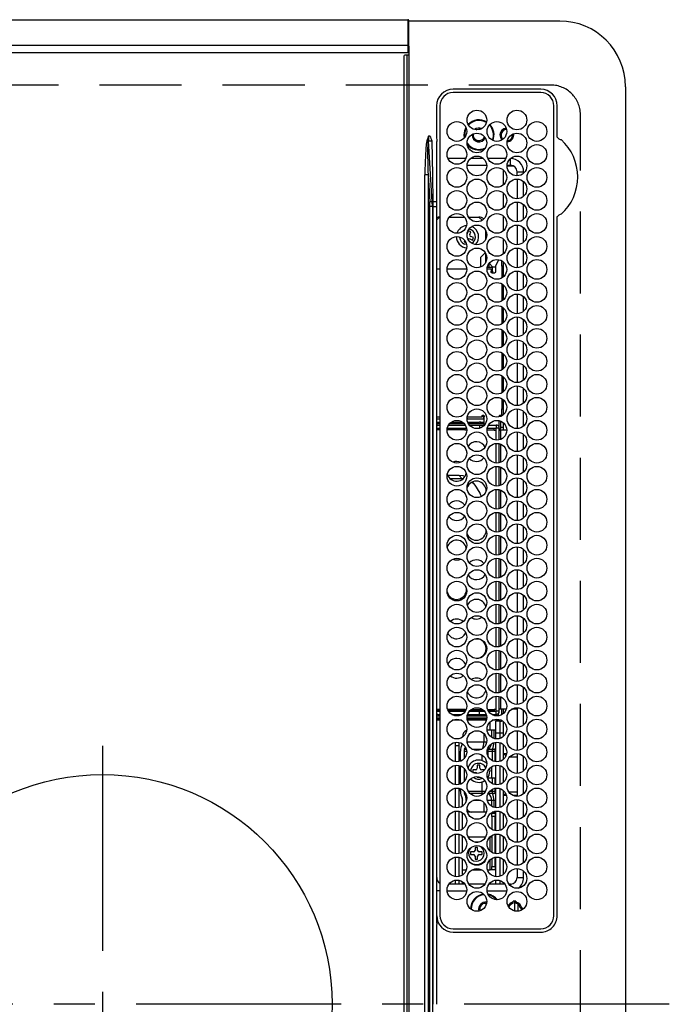
# Model space of a CAD drawing. Extents: x 28111 to 54233, y -10810 to -2410.
# Drawn here: x 30909 to 31107, y -5006 to -4706 of the extents above; entities that cross this region are included whole.
import ezdxf

# ---------------------------------------------------------------- set-up
doc = ezdxf.new("R2010")
doc.units = 0
doc.header["$LTSCALE"] = 50
doc.header["$MEASUREMENT"] = 0
doc.linetypes.add('CENTER', pattern=[2, 1.25, -0.25, 0.25, -0.25])
doc.linetypes.add('DASHED', pattern=[0.75, 0.5, -0.25])
doc.layers.add('126-甲板', color=2, linetype='CONTINUOUS')
doc.layers.add('150-機器', color=8, linetype='CONTINUOUS')

msp = doc.modelspace()

# ---------------------------------------------------------------- linework, layer by layer
at = {"layer": '126-甲板', "linetype": 'DASHED'}
for p, q in [((31070.79, -4726.24), (30626.79, -4726.24)), ((31079.79, -5277.24), (31079.79, -4735.24))]:
    msp.add_line(p, q, dxfattribs=at)
msp.add_arc((31070.79, -4735.24), 9, 0, 90, dxfattribs=at)
at = {"layer": '150-機器', "color": 13, "linetype": 'Continuous'}
for p, q in [((30665.81, -4706.34), (31027.21, -4706.34)), ((31027.21, -4706.34), (31027.21, -4708.34)), ((31027.21, -4708.34), (31027.21, -4714.06)), ((31027.21, -4708.34), (31027.51, -4708.34)), ((31027.51, -4708.34), (31027.51, -4706.64)), ((31073.51, -4706.74), (31027.51, -4706.74)), ((31027.51, -4714.06), (31027.51, -4708.34)), ((30665.81, -4714.06), (31027.21, -4714.06)), ((31027.21, -4714.06), (31027.21, -4714.57)), ((31027.21, -4714.06), (31027.51, -4714.06)), ((31027.51, -4714.42), (31027.51, -4714.06)), ((31027.51, -4714.43), (31027.51, -4714.42)), ((31027.51, -4714.45), (31027.51, -4714.42)), ((31027.51, -4714.43), (31027.51, -4717.14)), ((30665.81, -4716.34), (31027.21, -4716.34)), ((31027.01, -4717.14), (31026.31, -4717.14)), ((31027.01, -5295.34), (31027.01, -4717.14)), ((31027.51, -4717.14), (31027.01, -4717.14)), ((31027.21, -4714.57), (31027.21, -4716.34)), ((31027.21, -4714.57), (31027.27, -4714.57)), ((31027.21, -4716.34), (31027.27, -4716.33)), ((31027.27, -4714.57), (31027.33, -4714.56)), ((31027.27, -4716.33), (31027.33, -4716.32)), ((31027.33, -4714.56), (31027.38, -4714.54)), ((31027.33, -4716.32), (31027.38, -4716.31)), ((31027.38, -4714.54), (31027.43, -4714.52)), ((31027.38, -4716.31), (31027.43, -4716.29)), ((31027.43, -4714.52), (31027.46, -4714.5)), ((31027.43, -4716.29), (31027.46, -4716.27)), ((31027.46, -4714.5), (31027.49, -4714.48)), ((31027.46, -4716.27), (31027.49, -4716.24)), ((31027.49, -4714.48), (31027.51, -4714.45)), ((31027.49, -4716.24), (31027.51, -4716.21)), ((31027.51, -4716.21), (31027.51, -4716.18)), ((31027.51, -4717.14), (31027.51, -5295.34)), ((31026.01, -4717.44), (31026.01, -5295.04)), ((31067.71, -4727.51), (31041.01, -4727.51)), ((31067.71, -4728.54), (31041.01, -4728.54)), ((31093.51, -4726.74), (31093.51, -5285.74)), ((31035.99, -4732.54), (31035.99, -4741.79)), ((31037.01, -4732.54), (31037.01, -4979.24)), ((31071.71, -4979.24), (31071.71, -4732.54)), ((31072.74, -4741.97), (31072.74, -4732.54)), ((31044.47, -4740.14), (31044.29, -4741.44)), ((31044.9, -4739.15), (31044.47, -4740.14)), ((31044.66, -4740.2), (31044.49, -4741.44)), ((31044.99, -4739.39), (31044.66, -4740.2)), ((31046.79, -4741.44), (31046.79, -4741.27)), ((31048.08, -4739.88), (31048.22, -4739.82)), ((31048.22, -4739.82), (31048.89, -4739.69)), ((31048.89, -4739.69), (31049.24, -4739.72)), ((31033.49, -4741.81), (31033.05, -4743.23)), ((31033.09, -4743.23), (31033.05, -4743.23)), ((31033.12, -4743.24), (31033.09, -4743.23)), ((31033.15, -4743.25), (31033.12, -4743.24)), ((31033.19, -4743.26), (31033.15, -4743.25)), ((31033.22, -4743.27), (31033.19, -4743.26)), ((31033.25, -4743.28), (31033.22, -4743.27)), ((31033.29, -4743.29), (31033.25, -4743.28)), ((31033.32, -4743.3), (31033.29, -4743.29)), ((31033.32, -4743.3), (31033.49, -4741.81)), ((31034.01, -4741.79), (31033.49, -4741.79)), ((31033.49, -4741.81), (31033.49, -4741.79)), ((31033.49, -4741.79), (31033.49, -4741.81)), ((31034.65, -4761.79), (31033.54, -4743.28)), ((31033.54, -4743.28), (31034.51, -4743.28)), ((31034.51, -4743.28), (31034.69, -4753.65)), ((31035.99, -4741.79), (31036.01, -4743.39)), ((31036.01, -4743.92), (31036.01, -4743.39)), ((31036.01, -4743.39), (31036.16, -4743.39)), ((31036.01, -4761.88), (31036.01, -4743.92)), ((31036.93, -4743.39), (31037.01, -4743.39)), ((31044.29, -4741.44), (31044.39, -4742.4)), ((31044.49, -4741.44), (31044.55, -4742.2)), ((31072.74, -4742.05), (31072.74, -4741.97)), ((31072.74, -4742.14), (31072.74, -4742.05)), ((31044.89, -4748.64), (31039.44, -4748.64)), ((31050.25, -4748.64), (31046.28, -4748.64)), ((31057.09, -4748.64), (31051.64, -4748.64)), ((31058.51, -4748.64), (31058.48, -4748.64)), ((31058.51, -4750.64), (31058.51, -4748.64)), ((31045.27, -4750.64), (31051.25, -4750.64)), ((31056.39, -4756.6), (31056.39, -4752.17)), ((31059.57, -4750.94), (31057.46, -4750.94)), ((31057.47, -4750.64), (31058.51, -4750.64)), ((31060.51, -4753.88), (31060.51, -4752.64)), ((31060.51, -4752.64), (31062.51, -4752.64)), ((31062.51, -4753.08), (31062.51, -4752.64)), ((31032.44, -5258.89), (31032.44, -4753.58)), ((31033.37, -4753.58), (31032.44, -4753.58)), ((31033.37, -4753.58), (31033.87, -4761.86)), ((31033.37, -4753.58), (31033.37, -5258.89)), ((31034.69, -4753.65), (31034.81, -4761.79)), ((31060.51, -4754.89), (31060.51, -4760.88)), ((31062.51, -4760.08), (31062.51, -4755.7)), ((31056.39, -4763.6), (31056.39, -4759.17)), ((31034.81, -4761.79), (31034.65, -4761.79)), ((31034.81, -4761.79), (31034.81, -4763.28)), ((31036.01, -4763.28), (31036.01, -4761.88)), ((31060.51, -4761.89), (31060.51, -4767.88)), ((31033.91, -5249.19), (31033.91, -4763.28)), ((31034.69, -4763.28), (31033.91, -4763.28)), ((31034.69, -4763.28), (31034.69, -5249.19)), ((31034.69, -4763.28), (31034.81, -4763.28)), ((31034.81, -4763.28), (31036.01, -4763.28)), ((31034.81, -4763.28), (31034.81, -4899.34)), ((31036.01, -4859.31), (31036.01, -4763.28)), ((31062.51, -4767.08), (31062.51, -4762.7)), ((31071.71, -4762.8), (31071.84, -4762.83)), ((31036.89, -4766.44), (31036.01, -4767.31)), ((31036.89, -4766.44), (31037.01, -4766.44)), ((31039.88, -4766.44), (31044.44, -4766.44)), ((31045.7, -4766.44), (31048.89, -4766.44)), ((31049.87, -4767.42), (31048.89, -4766.44)), ((31056.39, -4770.6), (31056.39, -4766.17)), ((31072.74, -4766.5), (31072.74, -4766.33)), ((31072.74, -4979.24), (31072.74, -4766.5)), ((31045.66, -4770.61), (31045.34, -4771.45)), ((31046.41, -4770.9), (31045.66, -4770.61)), ((31046.08, -4771.74), (31046.41, -4770.9)), ((31050.89, -4770.43), (31050.89, -4773.34)), ((31060.51, -4768.89), (31060.51, -4774.88)), ((31062.51, -4774.08), (31062.51, -4769.7)), ((31044.53, -4773.54), (31044.37, -4773.97)), ((31044.37, -4773.97), (31044.91, -4774.18)), ((31045.29, -4771.54), (31045.28, -4771.56)), ((31045.34, -4771.45), (31045.29, -4771.54)), ((31046.08, -4773.13), (31046.92, -4773.46)), ((31047.21, -4772.71), (31046.37, -4772.39)), ((31046.92, -4773.46), (31047.21, -4772.71)), ((31056.39, -4777.6), (31056.39, -4773.17)), ((31045.05, -4774.77), (31044.52, -4774.67)), ((31049.39, -4778.74), (31050.81, -4777.31)), ((31060.51, -4775.89), (31060.51, -4781.88)), ((31062.51, -4781.08), (31062.51, -4776.7)), ((31049.39, -4778.74), (31049.39, -4781.67)), ((31050.89, -4777.43), (31050.89, -4780.34)), ((31054.83, -4779.44), (31053.92, -4781.44)), ((31054.83, -4779.44), (31054.91, -4779.44)), ((31055.89, -4781.44), (31055.89, -4779.8)), ((31056.39, -4784.6), (31056.39, -4780.17)), ((31036.01, -4782.24), (31037.01, -4782.24)), ((31039.17, -4782.24), (31045.16, -4782.24)), ((31051.37, -4782.24), (31052.56, -4782.24)), ((31051.44, -4781.74), (31053.01, -4781.74)), ((31051.87, -4780.72), (31051.87, -4781.74)), ((31052.02, -4780.51), (31053.12, -4781.74)), ((31052.56, -4782.24), (31052.56, -4782.94)), ((31052.56, -4782.94), (31053.01, -4782.94)), ((31052.57, -4783.03), (31052.56, -4782.94)), ((31052.58, -4783.13), (31052.57, -4783.03)), ((31052.6, -4783.21), (31052.58, -4783.13)), ((31052.63, -4783.29), (31052.6, -4783.21)), ((31052.66, -4783.35), (31052.63, -4783.29)), ((31052.7, -4783.4), (31052.66, -4783.35)), ((31052.74, -4783.43), (31052.7, -4783.4)), ((31053.01, -4782.94), (31053.01, -4781.74)), ((31053.01, -4782.94), (31053.01, -4783.03)), ((31053.01, -4783.03), (31053.02, -4783.13)), ((31053.02, -4783.13), (31053.05, -4783.21)), ((31053.05, -4783.21), (31053.07, -4783.29)), ((31053.07, -4783.29), (31053.11, -4783.35)), ((31053.11, -4783.35), (31053.15, -4783.4)), ((31053.92, -4781.74), (31053.12, -4781.74)), ((31053.15, -4783.4), (31053.19, -4783.43)), ((31053.78, -4783.4), (31053.74, -4783.43)), ((31053.82, -4783.35), (31053.78, -4783.4)), ((31053.86, -4783.29), (31053.82, -4783.35)), ((31053.89, -4783.21), (31053.86, -4783.29)), ((31053.91, -4783.13), (31053.89, -4783.21)), ((31053.92, -4783.03), (31053.91, -4783.13)), ((31053.92, -4781.44), (31053.92, -4782.94)), ((31053.92, -4782.94), (31053.92, -4783.03)), ((31055.89, -4781.44), (31055.89, -4784.97)), ((31056.39, -4781.44), (31055.89, -4781.44)), ((31060.51, -4782.89), (31060.51, -4788.88)), ((31052.79, -4783.44), (31052.74, -4783.43)), ((31052.79, -4783.44), (31053.7, -4783.44)), ((31053.19, -4783.43), (31053.23, -4783.44)), ((31053.74, -4783.43), (31053.7, -4783.44)), ((31062.51, -4788.08), (31062.51, -4783.7)), ((31055.89, -4786.8), (31055.89, -4791.97)), ((31056.39, -4791.6), (31056.39, -4787.17)), ((31060.51, -4789.89), (31060.51, -4795.88)), ((31062.51, -4795.08), (31062.51, -4790.7)), ((31055.89, -4793.8), (31055.89, -4798.97)), ((31056.39, -4798.6), (31056.39, -4794.17)), ((31060.51, -4796.89), (31060.51, -4802.88)), ((31062.51, -4802.08), (31062.51, -4797.7)), ((31055.89, -4800.8), (31055.89, -4805.97)), ((31056.39, -4805.6), (31056.39, -4801.17)), ((31060.51, -4803.89), (31060.51, -4809.88)), ((31062.51, -4809.08), (31062.51, -4804.7)), ((31055.89, -4807.8), (31055.89, -4812.97)), ((31056.39, -4812.6), (31056.39, -4808.17)), ((31060.51, -4810.89), (31060.51, -4816.88)), ((31062.51, -4816.08), (31062.51, -4811.7)), ((31055.89, -4814.8), (31055.89, -4819.97)), ((31056.39, -4819.6), (31056.39, -4815.17)), ((31060.51, -4817.89), (31060.51, -4823.88)), ((31062.51, -4823.08), (31062.51, -4818.7)), ((31055.89, -4821.8), (31055.89, -4824.84)), ((31056.39, -4826.6), (31056.39, -4822.17)), ((31055.89, -4826.84), (31055.89, -4824.84)), ((31055.89, -4824.84), (31056.39, -4824.84)), ((31060.51, -4824.89), (31060.51, -4830.88)), ((31037.01, -4827.44), (31036.01, -4827.44)), ((31036.01, -4827.94), (31037.01, -4827.94)), ((31045.27, -4827.94), (31045.26, -4827.94)), ((31045.27, -4827.73), (31045.27, -4827.94)), ((31045.27, -4827.94), (31050.26, -4827.94)), ((31049.81, -4827.44), (31045.3, -4827.44)), ((31049.81, -4827.34), (31049.82, -4827.24)), ((31049.81, -4827.44), (31049.81, -4827.34)), ((31050.26, -4827.34), (31049.81, -4827.34)), ((31049.82, -4827.24), (31049.83, -4827.14)), ((31049.83, -4827.14), (31049.85, -4827.06)), ((31049.85, -4827.06), (31049.88, -4826.98)), ((31049.88, -4826.98), (31049.91, -4826.92)), ((31049.91, -4826.92), (31049.95, -4826.87)), ((31049.95, -4826.87), (31049.99, -4826.84)), ((31049.99, -4826.84), (31050.04, -4826.84)), ((31050.04, -4826.84), (31050.27, -4826.84)), ((31050.26, -4827.34), (31050.26, -4827.94)), ((31050.27, -4826.84), (31050.31, -4826.84)), ((31050.31, -4826.84), (31050.35, -4826.87)), ((31050.35, -4826.87), (31050.39, -4826.92)), ((31050.39, -4826.92), (31050.43, -4826.98)), ((31050.43, -4826.98), (31050.45, -4827.06)), ((31050.45, -4827.06), (31050.48, -4827.14)), ((31050.48, -4827.14), (31050.49, -4827.24)), ((31050.49, -4827.24), (31050.49, -4827.34)), ((31050.49, -4829.79), (31050.49, -4827.34)), ((31055.03, -4827.31), (31055.04, -4827.24)), ((31055.04, -4827.24), (31055.05, -4827.14)), ((31055.05, -4827.14), (31055.07, -4827.06)), ((31055.07, -4827.06), (31055.1, -4826.98)), ((31055.1, -4826.98), (31055.13, -4826.92)), ((31055.13, -4826.92), (31055.17, -4826.87)), ((31055.17, -4826.87), (31055.22, -4826.84)), ((31055.22, -4826.84), (31055.26, -4826.84)), ((31055.26, -4826.84), (31055.89, -4826.84)), ((31055.5, -4827.14), (31055.49, -4827.17)), ((31055.52, -4827.06), (31055.5, -4827.14)), ((31055.54, -4826.98), (31055.52, -4827.06)), ((31055.58, -4826.92), (31055.54, -4826.98)), ((31055.62, -4826.87), (31055.58, -4826.92)), ((31055.66, -4826.84), (31055.62, -4826.87)), ((31055.71, -4826.84), (31055.66, -4826.84)), ((31056.1, -4826.84), (31055.89, -4826.84)), ((31062.51, -4830.08), (31062.51, -4825.7)), ((31035.99, -4830.79), (31037.01, -4830.79)), ((31036.01, -4828.94), (31037.01, -4828.94)), ((31037.01, -4829.44), (31036.01, -4829.44)), ((31036.12, -4829.89), (31036.01, -4829.89)), ((31037.01, -4830.89), (31036.01, -4830.89)), ((31037.01, -4831.29), (31036.01, -4831.29)), ((31036.31, -4829.79), (31037.01, -4829.79)), ((31044.54, -4831.29), (31039.17, -4831.29)), ((31044.54, -4830.89), (31039.21, -4830.89)), ((31039.22, -4830.79), (31045.1, -4830.79)), ((31039.63, -4829.79), (31044.7, -4829.79)), ((31044.44, -4829.44), (31039.88, -4829.44)), ((31040.43, -4828.94), (31043.9, -4828.94)), ((31044.54, -4830.89), (31044.54, -4831.29)), ((31045.12, -4830.89), (31044.54, -4830.89)), ((31044.54, -4831.29), (31045.16, -4831.29)), ((31045.45, -4828.94), (31048.96, -4828.94)), ((31048.96, -4829.44), (31045.7, -4829.44)), ((31045.94, -4829.79), (31049.09, -4829.79)), ((31047.5, -4830.79), (31049.09, -4830.79)), ((31048.96, -4829.44), (31048.96, -4828.94)), ((31049.5, -4828.94), (31048.96, -4828.94)), ((31049.5, -4829.44), (31048.96, -4829.44)), ((31049.09, -4829.79), (31050.59, -4829.79)), ((31049.09, -4829.79), (31049.09, -4830.77)), ((31049.5, -4829.44), (31049.5, -4828.94)), ((31049.5, -4828.94), (31050.32, -4828.94)), ((31050.32, -4829.44), (31049.5, -4829.44)), ((31050.32, -4828.94), (31050.32, -4829.44)), ((31050.49, -4828.94), (31050.32, -4828.94)), ((31050.49, -4829.44), (31050.32, -4829.44)), ((31051.37, -4831.29), (31053.49, -4831.29)), ((31053.49, -4830.89), (31051.41, -4830.89)), ((31051.42, -4830.79), (31054.09, -4830.79)), ((31051.83, -4829.79), (31054.09, -4829.79)), ((31053.49, -4831.29), (31053.49, -4830.89)), ((31053.49, -4831.39), (31053.49, -4831.29)), ((31053.49, -4831.39), (31054.09, -4831.39)), ((31054.09, -4829.79), (31054.09, -4830.79)), ((31055.09, -4830.79), (31054.09, -4830.79)), ((31054.09, -4834.37), (31054.09, -4830.79)), ((31055.03, -4830.46), (31055.03, -4828.46)), ((31055.09, -4834.3), (31055.09, -4830.79)), ((31055.09, -4830.94), (31055.48, -4830.94)), ((31055.09, -4831.39), (31055.49, -4831.39)), ((31055.48, -4830.94), (31055.27, -4831.39)), ((31055.48, -4828.6), (31055.48, -4830.94)), ((31056.39, -4830.54), (31055.48, -4830.54)), ((31057.36, -4831.39), (31055.49, -4831.39)), ((31055.49, -4831.39), (31055.49, -4834.17)), ((31056.39, -4831.39), (31056.39, -4829.17)), ((31060.51, -4831.89), (31060.51, -4837.88)), ((31062.51, -4837.08), (31062.51, -4832.7)), ((31054.09, -4841.37), (31054.09, -4835.4)), ((31055.09, -4841.3), (31055.09, -4835.47)), ((31055.49, -4835.6), (31055.49, -4841.17)), ((31045.09, -4837.73), (31045.09, -4837.89)), ((31045.09, -4837.89), (31045.16, -4838.54)), ((31060.51, -4838.89), (31060.51, -4844.88)), ((31062.51, -4844.08), (31062.51, -4839.7)), ((31054.09, -4848.37), (31054.09, -4842.4)), ((31055.09, -4848.3), (31055.09, -4842.47)), ((31055.49, -4842.6), (31055.49, -4848.17)), ((31042.85, -4845.14), (31039.36, -4845.14)), ((31043.74, -4846.14), (31040.11, -4846.14)), ((31043.74, -4846.14), (31042.85, -4845.14)), ((31044.08, -4845.32), (31042.85, -4845.14)), ((31044.05, -4846.15), (31043.74, -4846.14)), ((31044.61, -4845.51), (31044.08, -4845.32)), ((31060.51, -4845.89), (31060.51, -4851.88)), ((31047.48, -4847.93), (31046.68, -4847.23)), ((31047.99, -4848.49), (31047.48, -4847.93)), ((31062.51, -4851.08), (31062.51, -4846.7)), ((31054.09, -4855.37), (31054.09, -4849.4)), ((31055.09, -4855.3), (31055.09, -4849.47)), ((31055.49, -4849.6), (31055.49, -4855.17)), ((31060.51, -4852.89), (31060.51, -4858.88)), ((31062.51, -4858.08), (31062.51, -4853.7)), ((31054.09, -4862.37), (31054.09, -4856.4)), ((31055.09, -4862.3), (31055.09, -4856.47)), ((31055.49, -4856.6), (31055.49, -4862.17)), ((31036.01, -4981.52), (31036.01, -4859.31)), ((31060.51, -4859.89), (31060.51, -4865.88)), ((31062.51, -4865.08), (31062.51, -4860.7)), ((31054.09, -4869.37), (31054.09, -4863.4)), ((31055.09, -4869.3), (31055.09, -4863.47)), ((31055.49, -4863.6), (31055.49, -4869.17)), ((31060.51, -4866.89), (31060.51, -4872.88)), ((31062.51, -4872.08), (31062.51, -4867.7)), ((31045.16, -4873.23), (31045.09, -4873.89)), ((31054.09, -4876.37), (31054.09, -4870.4)), ((31055.09, -4876.3), (31055.09, -4870.47)), ((31055.49, -4870.6), (31055.49, -4876.17)), ((31045.09, -4873.89), (31045.09, -4874.04)), ((31060.51, -4873.89), (31060.51, -4879.88)), ((31062.51, -4879.08), (31062.51, -4874.7)), ((31054.09, -4883.37), (31054.09, -4877.4)), ((31055.09, -4883.3), (31055.09, -4877.47)), ((31055.49, -4877.6), (31055.49, -4883.17)), ((31060.51, -4880.89), (31060.51, -4886.88)), ((31062.51, -4886.08), (31062.51, -4881.7)), ((31054.09, -4890.37), (31054.09, -4884.4)), ((31055.09, -4890.3), (31055.09, -4884.47)), ((31055.49, -4884.6), (31055.49, -4890.17)), ((31060.51, -4887.89), (31060.51, -4893.88)), ((31062.51, -4893.08), (31062.51, -4888.7)), ((31054.09, -4897.37), (31054.09, -4891.4)), ((31055.09, -4897.3), (31055.09, -4891.47)), ((31055.49, -4891.6), (31055.49, -4897.17)), ((31060.51, -4894.89), (31060.51, -4900.88)), ((31062.51, -4900.08), (31062.51, -4895.7)), ((31034.81, -4899.34), (31034.81, -5006.24)), ((31054.09, -4904.37), (31054.09, -4898.4)), ((31055.09, -4904.3), (31055.09, -4898.47)), ((31055.49, -4898.6), (31055.49, -4904.17)), ((31060.51, -4901.89), (31060.51, -4907.88)), ((31062.51, -4907.08), (31062.51, -4902.7)), ((31054.09, -4911.37), (31054.09, -4905.4)), ((31055.09, -4911.3), (31055.09, -4905.47)), ((31055.49, -4905.6), (31055.49, -4911.17)), ((31060.51, -4908.89), (31060.51, -4914.88)), ((31062.51, -4914.08), (31062.51, -4909.7)), ((31054.09, -4916.99), (31054.09, -4912.4)), ((31055.09, -4916.99), (31055.09, -4912.47)), ((31055.49, -4912.6), (31055.49, -4916.39)), ((31035.99, -4916.99), (31037.01, -4916.99)), ((31037.01, -4916.49), (31036.01, -4916.49)), ((31037.01, -4916.89), (31036.01, -4916.89)), ((31036.12, -4917.89), (31036.01, -4917.89)), ((31036.31, -4917.99), (31037.01, -4917.99)), ((31044.54, -4916.49), (31039.37, -4916.49)), ((31044.54, -4916.89), (31039.57, -4916.89)), ((31039.63, -4916.99), (31044.7, -4916.99)), ((31040.67, -4917.99), (31043.66, -4917.99)), ((31044.54, -4916.89), (31044.54, -4916.49)), ((31044.54, -4916.49), (31044.95, -4916.49)), ((31044.76, -4916.89), (31044.54, -4916.89)), ((31045.4, -4917.99), (31049.09, -4917.99)), ((31045.94, -4916.99), (31049.09, -4916.99)), ((31050.5, -4916.89), (31046.03, -4916.89)), ((31046.46, -4916.49), (31050.06, -4916.49)), ((31049.09, -4917.99), (31049.09, -4916.99)), ((31049.09, -4916.99), (31050.59, -4916.99)), ((31049.09, -4917.99), (31051.13, -4917.99)), ((31051.57, -4916.49), (31053.49, -4916.49)), ((31053.49, -4916.89), (31051.77, -4916.89)), ((31051.83, -4916.99), (31054.09, -4916.99)), ((31052.29, -4916.99), (31052.29, -4916.89)), ((31052.87, -4917.99), (31054.09, -4917.99)), ((31053.49, -4916.39), (31054.09, -4916.39)), ((31053.49, -4916.39), (31053.49, -4916.49)), ((31053.49, -4916.49), (31053.49, -4916.89)), ((31054.09, -4917.99), (31054.09, -4916.99)), ((31055.09, -4916.99), (31054.09, -4916.99)), ((31054.79, -4917.7), (31054.79, -4918.36)), ((31055.49, -4916.39), (31055.09, -4916.39)), ((31057.19, -4916.39), (31055.49, -4916.39)), ((31055.79, -4916.39), (31055.79, -4918.03)), ((31056.39, -4917.6), (31056.39, -4916.39)), ((31060.51, -4916.39), (31058.81, -4916.39)), ((31060.51, -4915.89), (31060.51, -4921.88)), ((31062.51, -4921.08), (31062.51, -4916.7)), ((31037.01, -4918.44), (31036.01, -4918.44)), ((31036.01, -4918.94), (31037.01, -4918.94)), ((31036.01, -4919.24), (31037.01, -4919.24)), ((31037.01, -4919.74), (31036.01, -4919.74)), ((31043.57, -4919.74), (31040.76, -4919.74)), ((31045.26, -4918.94), (31051.26, -4918.94)), ((31045.28, -4919.24), (31051.24, -4919.24)), ((31051.23, -4918.44), (31045.3, -4918.44)), ((31051.14, -4919.74), (31045.39, -4919.74)), ((31052.29, -4922.74), (31052.29, -4920.22)), ((31054.69, -4919.74), (31052.96, -4919.74)), ((31055.29, -4920.04), (31053.99, -4920.04)), ((31053.99, -4923.54), (31053.99, -4920.04)), ((31054.69, -4919.4), (31054.69, -4919.74)), ((31054.79, -4919.42), (31054.79, -4920.04)), ((31055.29, -4920.04), (31055.29, -4923.54)), ((31055.79, -4919.74), (31055.79, -4919.92)), ((31056.39, -4924.6), (31056.39, -4920.17)), ((31050.39, -4923.77), (31050.39, -4926.34)), ((31052.76, -4922.74), (31051.38, -4922.74)), ((31052.76, -4922.74), (31052.76, -4924.92)), ((31053.45, -4922.74), (31052.76, -4922.74)), ((31053.99, -4922.74), (31053.45, -4922.74)), ((31053.45, -4922.74), (31053.45, -4925.24)), ((31053.99, -4923.54), (31055.29, -4923.54)), ((31053.99, -4925.36), (31053.99, -4923.54)), ((31055.29, -4923.54), (31056.39, -4923.54)), ((31055.29, -4923.54), (31055.29, -4925.24)), ((31060.51, -4922.89), (31060.51, -4928.88)), ((31062.51, -4928.08), (31062.51, -4923.7)), ((31041.79, -4927.39), (31041.79, -4926.41)), ((31042.79, -4926.45), (31042.79, -4927.39)), ((31043.8, -4926.92), (31043.76, -4926.99)), ((31043.79, -4926.86), (31043.79, -4926.94)), ((31043.81, -4926.88), (31043.8, -4926.92)), ((31043.92, -4924.82), (31043.92, -4924.74)), ((31044.03, -4924.74), (31043.92, -4924.74)), ((31045.3, -4926.34), (31050.39, -4926.34)), ((31050.39, -4926.34), (31051.23, -4926.34)), ((31053.99, -4932.36), (31053.99, -4926.41)), ((31055.29, -4926.53), (31055.29, -4932.24)), ((31056.39, -4929.84), (31056.39, -4927.17)), ((31041.79, -4927.39), (31042.79, -4927.39)), ((31041.79, -4932.36), (31041.79, -4927.39)), ((31042.79, -4927.39), (31042.79, -4932.32)), ((31043.27, -4932.17), (31043.27, -4929.14)), ((31044.36, -4929.19), (31044.36, -4931.43)), ((31045.16, -4929.19), (31044.36, -4929.19)), ((31044.52, -4928.48), (31045.02, -4928.48)), ((31046.75, -4928.48), (31049.77, -4928.48)), ((31049.74, -4930.27), (31049.74, -4931.97)), ((31051.56, -4929.19), (31051.37, -4929.19)), ((31051.5, -4928.48), (31051.86, -4928.48)), ((31051.56, -4929.19), (31051.56, -4930.45)), ((31052.89, -4929.19), (31051.56, -4929.19)), ((31051.86, -4928.48), (31053.03, -4928.48)), ((31053.71, -4929.19), (31052.89, -4929.19)), ((31052.89, -4929.19), (31052.89, -4932)), ((31053.03, -4928.48), (31053.85, -4928.48)), ((31053.71, -4929.19), (31053.71, -4932.31)), ((31053.99, -4929.19), (31053.71, -4929.19)), ((31053.85, -4928.48), (31053.94, -4928.26)), ((31053.85, -4928.48), (31053.99, -4928.48)), ((31053.94, -4928.26), (31053.99, -4928.14)), ((31056.39, -4929.84), (31057.33, -4929.84)), ((31057.12, -4930.57), (31056.39, -4929.84)), ((31056.39, -4931.6), (31056.39, -4929.84)), ((31060.51, -4929.89), (31060.51, -4935.88)), ((31058.27, -4930.84), (31060.51, -4930.84)), ((31062.51, -4935.08), (31062.51, -4930.7)), ((31041.79, -4939.36), (31041.79, -4933.41)), ((31042.79, -4933.45), (31042.79, -4939.32)), ((31043.27, -4939.17), (31043.27, -4933.6)), ((31044.36, -4934.34), (31044.36, -4938.43)), ((31047.89, -4934.84), (31046.99, -4934.84)), ((31046.99, -4934.84), (31046.99, -4935.6)), ((31047.06, -4935.64), (31047.89, -4935.64)), ((31048.39, -4933.44), (31048.39, -4934.34)), ((31049.19, -4933.44), (31048.39, -4933.44)), ((31049.19, -4934.34), (31049.19, -4933.44)), ((31050.54, -4934.84), (31049.69, -4934.84)), ((31052.09, -4934.43), (31052.19, -4935.24)), ((31052.79, -4937.34), (31052.79, -4933.83)), ((31053.99, -4939.36), (31053.99, -4933.41)), ((31055.29, -4933.53), (31055.29, -4939.24)), ((31056.39, -4938.6), (31056.39, -4934.17)), ((31048.39, -4936.89), (31048.39, -4937.04)), ((31048.39, -4937.04), (31049.19, -4937.04)), ((31049.19, -4937.04), (31049.19, -4937.03)), ((31049.74, -4938.5), (31049.74, -4941.28)), ((31051.56, -4937.34), (31051.52, -4937.34)), ((31051.56, -4937.34), (31051.56, -4937.45)), ((31052.89, -4937.34), (31051.56, -4937.34)), ((31053.71, -4937.34), (31052.89, -4937.34)), ((31052.89, -4937.34), (31052.89, -4939)), ((31053.99, -4937.34), (31053.71, -4937.34)), ((31053.71, -4937.34), (31053.71, -4939.31)), ((31060.51, -4936.89), (31060.51, -4942.88)), ((31062.51, -4942.08), (31062.51, -4937.7)), ((31041.79, -4946.36), (31041.79, -4940.41)), ((31042.79, -4940.45), (31042.79, -4946.32)), ((31043.27, -4941.34), (31043.27, -4940.6)), ((31044.82, -4941.99), (31044.52, -4941.99)), ((31045.61, -4941.28), (31049.74, -4941.28)), ((31049.9, -4941.99), (31046.13, -4941.99)), ((31049.74, -4941.28), (31050.92, -4941.28)), ((31050.4, -4941.99), (31049.9, -4941.99)), ((31050.01, -4942.21), (31049.9, -4941.99)), ((31050.05, -4942.3), (31050.01, -4942.21)), ((31051.86, -4941.99), (31051.71, -4941.99)), ((31051.79, -4941.92), (31051.76, -4941.89)), ((31051.86, -4941.99), (31051.79, -4941.92)), ((31053.03, -4941.99), (31051.86, -4941.99)), ((31052.23, -4941.28), (31052.89, -4941.28)), ((31052.89, -4940.78), (31052.89, -4941.28)), ((31052.89, -4941.28), (31053.71, -4941.28)), ((31053.85, -4941.99), (31053.03, -4941.99)), ((31053.71, -4940.46), (31053.71, -4941.28)), ((31053.71, -4941.28), (31053.99, -4941.28)), ((31053.99, -4941.99), (31053.85, -4941.99)), ((31053.94, -4942.21), (31053.85, -4941.99)), ((31053.99, -4942.33), (31053.94, -4942.21)), ((31053.99, -4946.36), (31053.99, -4940.41)), ((31055.29, -4940.53), (31055.29, -4946.24)), ((31056.39, -4942.64), (31056.39, -4941.17)), ((31056.39, -4942.64), (31057.02, -4942)), ((31060.51, -4941.64), (31058.03, -4941.64)), ((31043.79, -4943.53), (31043.79, -4945.91)), ((31043.92, -4945.74), (31043.92, -4944.19)), ((31045.01, -4944.14), (31045.01, -4944.33)), ((31045.07, -4944.14), (31045.01, -4944.14)), ((31049.46, -4944.14), (31047.06, -4944.14)), ((31050.39, -4944.77), (31050.39, -4947.74)), ((31052.76, -4944.14), (31051.46, -4944.14)), ((31052.76, -4944.14), (31052.76, -4945.92)), ((31053.45, -4944.14), (31052.76, -4944.14)), ((31053.45, -4944.14), (31053.45, -4946.24)), ((31053.99, -4944.14), (31053.45, -4944.14)), ((31057.27, -4942.64), (31056.39, -4942.64)), ((31056.39, -4945.6), (31056.39, -4942.64)), ((31060.51, -4942.64), (31059.26, -4942.64)), ((31060.51, -4943.89), (31060.51, -4949.88)), ((31062.51, -4949.08), (31062.51, -4944.7)), ((31041.79, -4953.36), (31041.79, -4947.41)), ((31042.79, -4947.45), (31042.79, -4953.32)), ((31043.79, -4947.86), (31043.79, -4952.91)), ((31043.92, -4945.81), (31043.92, -4945.74)), ((31043.92, -4945.74), (31044.03, -4945.74)), ((31045.6, -4947.74), (31045.38, -4947.72)), ((31046.69, -4947.74), (31045.6, -4947.74)), ((31050.39, -4947.74), (31046.69, -4947.74)), ((31051.14, -4947.74), (31050.39, -4947.74)), ((31052.79, -4947.99), (31052.79, -4947.83)), ((31052.79, -4948.99), (31052.79, -4947.99)), ((31052.79, -4947.99), (31053.79, -4947.99)), ((31053.45, -4947.74), (31052.96, -4947.74)), ((31053.45, -4947.53), (31053.45, -4947.74)), ((31053.99, -4947.74), (31053.45, -4947.74)), ((31053.79, -4947.74), (31053.79, -4947.99)), ((31053.79, -4947.99), (31053.79, -4948.99)), ((31053.99, -4953.36), (31053.99, -4947.41)), ((31055.29, -4947.53), (31055.29, -4953.24)), ((31056.39, -4952.6), (31056.39, -4948.17)), ((31053.79, -4948.99), (31052.79, -4948.99)), ((31052.79, -4948.99), (31052.79, -4952.94)), ((31053.79, -4953.33), (31053.79, -4948.99)), ((31060.51, -4950.89), (31060.51, -4956.88)), ((31062.51, -4956.08), (31062.51, -4951.7)), ((31041.79, -4960.36), (31041.79, -4954.41)), ((31042.79, -4954.45), (31042.79, -4960.32)), ((31043.79, -4954.86), (31043.79, -4959.91)), ((31043.79, -4955.24), (31044.26, -4955.24)), ((31045.58, -4955.24), (31050.94, -4955.24)), ((31047.79, -4956.85), (31048.37, -4956.85)), ((31048.37, -4956.85), (31048.57, -4956.87)), ((31052.27, -4955.24), (31052.29, -4955.24)), ((31052.29, -4955.24), (31052.45, -4955.23)), ((31052.29, -4959.55), (31052.29, -4955.24)), ((31052.45, -4955.23), (31052.6, -4955.23)), ((31052.6, -4955.23), (31052.71, -4955.21)), ((31052.71, -4955.21), (31052.77, -4955.16)), ((31052.77, -4955.16), (31052.79, -4955.1)), ((31052.79, -4954.83), (31052.79, -4959.94)), ((31053.79, -4960.33), (31053.79, -4954.44)), ((31053.99, -4960.36), (31053.99, -4954.41)), ((31055.29, -4954.53), (31055.29, -4960.24)), ((31056.39, -4959.6), (31056.39, -4955.17)), ((31047.19, -4959.84), (31046.29, -4959.84)), ((31046.29, -4959.84), (31046.29, -4960.64)), ((31048.49, -4958.44), (31047.69, -4958.44)), ((31047.69, -4958.44), (31047.69, -4959.34)), ((31048.49, -4959.34), (31048.49, -4958.44)), ((31049.89, -4959.84), (31048.99, -4959.84)), ((31049.89, -4960.64), (31049.89, -4959.84)), ((31060.51, -4957.89), (31060.51, -4963.88)), ((31062.51, -4963.08), (31062.51, -4958.7)), ((31041.79, -4967.36), (31041.79, -4961.41)), ((31042.79, -4961.45), (31042.79, -4967.32)), ((31043.79, -4961.86), (31043.79, -4966.91)), ((31046.29, -4960.64), (31047.19, -4960.64)), ((31047.69, -4961.14), (31047.69, -4962.04)), ((31047.69, -4962.04), (31048.49, -4962.04)), ((31048.49, -4962.04), (31048.49, -4961.14)), ((31048.99, -4960.64), (31049.89, -4960.64)), ((31052.29, -4965.24), (31052.29, -4962.22)), ((31052.79, -4961.83), (31052.79, -4964.24)), ((31053.79, -4964.24), (31053.79, -4961.44)), ((31053.99, -4967.36), (31053.99, -4961.41)), ((31055.29, -4961.53), (31055.29, -4967.24)), ((31056.39, -4966.6), (31056.39, -4962.17)), ((31043.79, -4965.24), (31045.04, -4965.24)), ((31046.86, -4965.24), (31049.67, -4965.24)), ((31051.49, -4965.24), (31052.29, -4965.24)), ((31052.79, -4965.24), (31052.29, -4965.24)), ((31052.79, -4964.24), (31053.79, -4964.24)), ((31052.79, -4965.24), (31052.79, -4964.24)), ((31053.79, -4965.24), (31052.79, -4965.24)), ((31053.79, -4964.24), (31053.79, -4965.24)), ((31060.51, -4964.89), (31060.51, -4967.64)), ((31062.51, -4967.64), (31062.51, -4965.7)), ((31041.79, -4969.64), (31041.79, -4968.41)), ((31042.79, -4968.45), (31042.79, -4969.64)), ((31043.79, -4968.86), (31043.79, -4969.64)), ((31053.99, -4969.64), (31053.99, -4968.41)), ((31055.29, -4968.53), (31055.29, -4969.64)), ((31056.39, -4969.64), (31056.39, -4969.17)), ((31060.51, -4967.64), (31062.51, -4967.64)), ((31037.01, -4971.64), (31036.01, -4971.64)), ((31039.17, -4971.64), (31045.15, -4971.64)), ((31044.6, -4969.64), (31039.73, -4969.64)), ((31050.7, -4969.64), (31045.83, -4969.64)), ((31051.37, -4971.64), (31057.35, -4971.64)), ((31056.8, -4969.64), (31051.93, -4969.64)), ((31058.51, -4969.64), (31058.03, -4969.64)), ((31058.51, -4969.64), (31058.51, -4970.17)), ((31059.34, -4975.07), (31059.34, -4974.86)), ((31059.34, -4975.48), (31059.34, -4975.07)), ((31059.79, -4977.81), (31059.79, -4974.82)), ((31060.14, -4974.86), (31060.14, -4975.07)), ((31060.14, -4975.07), (31060.14, -4975.48)), ((31050.89, -4975.49), (31051.2, -4975.51)), ((31060.79, -4977.87), (31060.79, -4975.78)), ((31061.49, -4977.64), (31061.47, -4977.71)), ((31061.49, -4976.84), (31061.9, -4976.84)), ((31061.79, -4976.84), (31061.79, -4977.58)), ((31061.9, -4976.84), (31062.11, -4976.84)), ((31036.15, -4979.24), (31036.01, -4979.24)), ((31037.01, -4979.24), (31036.92, -4979.24)), ((31035.93, -4984.25), (31035.93, -5006.24)), ((31041.01, -4983.24), (31067.71, -4983.24)), ((31041.01, -4984.24), (31067.71, -4984.26))]:
    msp.add_line(p, q, dxfattribs=at)
at = {"layer": '150-機器', "color": 161, "linetype": 'CENTER'}
for p, q in [((30934.14, -4927.47), (30934.14, -5083.44)), ((31106.89, -5006.24), (30525.26, -5006.24))]:
    msp.add_line(p, q, dxfattribs=at)
at = {"layer": '150-機器', "color": 13, "linetype": 'Continuous'}
for points in [[(31033.05, -4743.23), (31032.85, -4744.26), (31032.69, -4745.73), (31032.56, -4747.61), (31032.48, -4749.87), (31032.44, -4752.47), (31032.44, -4753.58)], [(31033.32, -4743.3), (31033.26, -4744.32), (31033.23, -4745.78), (31033.24, -4747.65), (31033.27, -4749.89), (31033.34, -4752.48), (31033.37, -4753.58)], [(31033.49, -4741.79), (31033.54, -4743.28)], [(31033.91, -4763.28), (31033.87, -4761.86)], [(31034.69, -4763.28), (31034.65, -4761.79)]]:
    msp.add_lwpolyline(points, dxfattribs=at)
for centre, radius in [((31048.26, -4736.89), 3), ((31060.46, -4736.89), 3), ((31042.16, -4740.39), 3), ((31054.36, -4740.39), 3), ((31066.56, -4740.39), 3), ((31048.26, -4743.89), 3), ((31060.46, -4743.89), 3), ((31042.16, -4747.39), 3), ((31054.36, -4747.39), 3), ((31066.56, -4747.39), 3), ((31048.26, -4750.89), 3), ((31060.46, -4750.89), 3), ((31042.16, -4754.39), 3), ((31054.36, -4754.39), 3), ((31066.56, -4754.39), 3), ((31048.26, -4757.89), 3), ((31060.46, -4757.89), 3), ((31042.16, -4761.39), 3), ((31054.36, -4761.39), 3), ((31066.56, -4761.39), 3), ((31048.26, -4764.89), 3), ((31060.46, -4764.89), 3), ((31042.16, -4768.39), 3), ((31054.36, -4768.39), 3), ((31066.56, -4768.39), 3), ((31048.26, -4771.89), 3), ((31060.46, -4771.89), 3), ((31042.16, -4775.39), 3), ((31054.36, -4775.39), 3), ((31066.56, -4775.39), 3), ((31048.26, -4778.89), 3), ((31060.46, -4778.89), 3), ((31042.16, -4782.39), 3), ((31054.36, -4782.39), 3), ((31066.56, -4782.39), 3), ((31048.26, -4785.89), 3), ((31060.46, -4785.89), 3), ((31042.16, -4789.39), 3), ((31054.36, -4789.39), 3), ((31066.56, -4789.39), 3), ((31048.26, -4792.89), 3), ((31060.46, -4792.89), 3), ((31042.16, -4796.39), 3), ((31054.36, -4796.39), 3), ((31066.56, -4796.39), 3), ((31048.26, -4799.89), 3), ((31060.46, -4799.89), 3), ((31042.16, -4803.39), 3), ((31054.36, -4803.39), 3), ((31066.56, -4803.39), 3), ((31048.26, -4806.89), 3), ((31060.46, -4806.89), 3), ((31042.16, -4810.39), 3), ((31054.36, -4810.39), 3), ((31066.56, -4810.39), 3), ((31048.26, -4813.89), 3), ((31060.46, -4813.89), 3), ((31042.16, -4817.39), 3), ((31054.36, -4817.39), 3), ((31066.56, -4817.39), 3), ((31048.26, -4820.89), 3), ((31060.46, -4820.89), 3), ((31042.16, -4824.39), 3), ((31054.36, -4824.39), 3), ((31066.56, -4824.39), 3), ((31048.26, -4827.89), 3), ((31060.46, -4827.89), 3), ((31042.16, -4831.39), 3), ((31054.36, -4831.39), 3), ((31066.56, -4831.39), 3), ((31048.26, -4834.89), 3), ((31060.46, -4834.89), 3), ((31042.16, -4838.39), 3), ((31054.36, -4838.39), 3), ((31066.56, -4838.39), 3), ((31048.26, -4841.89), 3), ((31060.46, -4841.89), 3), ((31042.16, -4845.39), 3), ((31054.36, -4845.39), 3), ((31066.56, -4845.39), 3), ((31048.26, -4848.89), 3), ((31060.46, -4848.89), 3), ((31042.16, -4852.39), 3), ((31054.36, -4852.39), 3), ((31066.56, -4852.39), 3), ((31048.26, -4855.89), 3), ((31060.46, -4855.89), 3), ((31042.16, -4859.39), 3), ((31054.36, -4859.39), 3), ((31066.56, -4859.39), 3), ((31048.26, -4862.89), 3), ((31060.46, -4862.89), 3), ((31042.16, -4866.39), 3), ((31054.36, -4866.39), 3), ((31066.56, -4866.39), 3), ((31048.26, -4869.89), 3), ((31060.46, -4869.89), 3), ((31042.16, -4873.39), 3), ((31054.36, -4873.39), 3), ((31066.56, -4873.39), 3), ((31048.26, -4876.89), 3), ((31060.46, -4876.89), 3), ((31042.16, -4880.39), 3), ((31054.36, -4880.39), 3), ((31066.56, -4880.39), 3), ((31048.26, -4883.89), 3), ((31060.46, -4883.89), 3), ((31042.16, -4887.39), 3), ((31054.36, -4887.39), 3), ((31066.56, -4887.39), 3), ((31048.26, -4890.89), 3), ((31060.46, -4890.89), 3), ((31042.16, -4894.39), 3), ((31054.36, -4894.39), 3), ((31066.56, -4894.39), 3), ((31048.26, -4897.89), 3), ((31060.46, -4897.89), 3), ((31042.16, -4901.39), 3), ((31054.36, -4901.39), 3), ((31066.56, -4901.39), 3), ((31048.26, -4904.89), 3), ((31060.46, -4904.89), 3), ((31042.16, -4908.39), 3), ((31054.36, -4908.39), 3), ((31066.56, -4908.39), 3), ((31048.26, -4911.89), 3), ((31060.46, -4911.89), 3), ((31042.16, -4915.39), 3), ((31054.36, -4915.39), 3), ((31066.56, -4915.39), 3), ((31048.26, -4918.89), 3), ((31060.46, -4918.89), 3), ((31042.16, -4922.39), 3), ((31054.36, -4922.39), 3), ((31066.56, -4922.39), 3), ((31048.26, -4925.89), 3), ((31060.46, -4925.89), 3), ((31042.16, -4929.39), 3), ((31054.36, -4929.39), 3), ((31066.56, -4929.39), 3), ((31048.26, -4932.89), 3), ((31060.46, -4932.89), 3), ((30934.14, -5006.24), 70), ((31042.16, -4936.39), 3), ((31054.36, -4936.39), 3), ((31066.56, -4936.39), 3), ((31048.26, -4939.89), 3), ((31060.46, -4939.89), 3), ((31042.16, -4943.39), 3), ((31054.36, -4943.39), 3), ((31066.56, -4943.39), 3), ((31048.26, -4946.89), 3), ((31060.46, -4946.89), 3), ((31042.16, -4950.39), 3), ((31054.36, -4950.39), 3), ((31066.56, -4950.39), 3), ((31048.26, -4953.89), 3), ((31060.46, -4953.89), 3), ((31042.16, -4957.39), 3), ((31054.36, -4957.39), 3), ((31066.56, -4957.39), 3), ((31048.26, -4960.89), 3), ((31060.46, -4960.89), 3), ((31042.16, -4964.39), 3), ((31054.36, -4964.39), 3), ((31066.56, -4964.39), 3), ((31048.26, -4967.89), 3), ((31060.46, -4967.89), 3), ((31042.16, -4971.39), 3), ((31054.36, -4971.39), 3), ((31066.56, -4971.39), 3), ((31048.26, -4974.89), 3), ((31060.46, -4974.89), 3)]:
    msp.add_circle(centre, radius, dxfattribs=at)
for centre, radius, start, end in [((31027.21, -4706.64), 0.3, 0, 90), ((31073.51, -4726.74), 20, 360, 90), ((31026.31, -4717.44), 0.3, 90, 180), ((31041.02, -4732.54), 5.03, 90.0499, 179.9501), ((31041.01, -4732.54), 4, 90, 180), ((31067.71, -4732.54), 5.03, 0.0492, 89.9508), ((31067.71, -4732.54), 4, 0, 90), ((31048.89, -4741.44), 4.6, 59.6975, 135.8883), ((31048.89, -4741.44), 4.4, 58.8905, 136.6953), ((31048.89, -4741.44), 4.6, 338.3311, 43.3728), ((31048.89, -4741.44), 1.75, 168.6737, 342.8084), ((31048.89, -4741.44), 2.1, 66.6037, 128.9822), ((31048.89, -4741.44), 4.4, 338.5075, 43.1964), ((31057.39, -4741.44), 2.1, 95.7005, 180), ((31057.39, -4741.44), 1.75, 93.4296, 180), ((31057.39, -4741.44), 2.1, 272.6763, 10.2734), ((31057.39, -4741.44), 1.75, 275.3114, 7.6396), ((31034.34, -4756.71), 13.45, 93.4239, 94.3709), ((31567.88, -4564.16), 562.64, 198.4029, 198.5635), ((31048.89, -4741.44), 4.4, 214.5881, 296.8909), ((31048.89, -4741.44), 4.6, 218.6441, 292.8348), ((31048.89, -4741.44), 2.1, 180, 335.9772), ((31057.39, -4741.44), 2.1, 180, 225.9879), ((31057.39, -4741.44), 1.75, 180, 228.258), ((31074.07, -4741.28), 1.58, 212.9347, 266.2949), ((31063.52, -4754.24), 15.45, 312.5616, 47.4384), ((31058.51, -4752.64), 4, 0, 90), ((31058.51, -4752.64), 2, 0, 90), ((31035.14, -4771.01), 9.23, 93.0363, 97.9053), ((31035.11, -4765.87), 4.09, 77.262, 94.1834), ((31036.89, -4768.44), 2, 90, 116.1934), ((31048.89, -4768.44), 2, 43.6054, 90), ((31074.07, -4767.18), 1.57, 93.5909, 147.4553), ((31045.39, -4772.44), 3.4, 95.0081, 162.0113), ((31045.44, -4772.44), 2.36, 302.7379, 78.8092), ((31045.39, -4772.44), 3.4, 314.8298, 66.8129), ((31045.39, -4772.44), 3.4, 179.2455, 265.6965), ((31045.35, -4772.47), 2.35, 182.1739, 249.4622), ((31045.9, -4773.6), 0.5, 68.9188, 130.6476), ((31046.55, -4771.92), 0.5, 158.9188, 248.9188), ((31050.96, -4827.29), 0.707, 146.2436, 183.6871), ((31036.38, -4830.16), 0.376, 100.3009, 172.5948), ((31054.09, -4830.79), 1, 0, 90), ((31048.09, -4837.89), 3, 26.6744, 146.5588), ((31048.09, -4837.89), 3, 224.3995, 320.6781), ((31042.09, -4843.89), 3, 65.6507, 112.7376), ((31042.09, -4843.89), 3, 197.4494, 348.4551), ((31048.09, -4849.89), 3, 359.688, 160.1975), ((31035.45, -4857.43), 15.38, 22.5054, 41.9904), ((31042.09, -4855.89), 3, 34.4292, 143.0385), ((31042.09, -4855.89), 3, 216.9615, 325.5708), ((31048.09, -4861.89), 3, 199.8024, 0.3119), ((31042.09, -4867.89), 3, 11.545, 162.5507), ((31042.09, -4867.89), 3, 247.2623, 294.3493), ((31048.09, -4873.89), 3, 39.3219, 135.6006), ((31048.09, -4873.89), 3, 213.441, 333.3255), ((31042.09, -4879.89), 3, 193.6315, 3.9571), ((31048.09, -4885.89), 3, 14.4832, 155.3817), ((31048.09, -4885.89), 3, 238.5285, 305.5344), ((31042.09, -4891.89), 3, 47.6152, 130.4152), ((31042.09, -4891.89), 3, 206.4091, 337.1353), ((31048.09, -4897.89), 3, 271.6938, 88.3062), ((31042.09, -4903.89), 3, 22.8647, 153.5909), ((31042.09, -4903.89), 3, 229.5847, 312.3848), ((31048.09, -4909.89), 3, 54.4656, 121.4715), ((31048.09, -4909.89), 3, 204.6181, 345.5167), ((31036.38, -4917.62), 0.376, 187.392, 259.7044), ((31054.09, -4916.99), 1, 270, 360), ((31055.29, -4918.94), 1.1, 270, 305.8453), ((31045.86, -4924.62), 1.94, 112.0643, 183.4982), ((31047.78, -4929.04), 4.52, 153.0277, 181.1974), ((31045.79, -4926.42), 4.6, 335.1108, 1.055), ((31049.76, -4926.34), 3, 314.427, 349.4728), ((31048.41, -4926.47), 5.03, 336.4236, 359.2709), ((31045.86, -4929.16), 1.51, 153.0316, 181.1921), ((31041.5, -4926.82), 3.45, 331.3339, 341.7838), ((31052.56, -4929.19), 1, 134.427, 180), ((31054.59, -4929.16), 1.7, 156.5177, 181.1686), ((31055.41, -4929.16), 1.7, 156.5103, 181.176), ((31048.79, -4935.24), 3.4, 43.2301, 161.8476), ((31048.77, -4935.21), 2.37, 89.6489, 178.8672), ((31048.82, -4935.17), 2.33, 24.0303, 90.7571), ((31047.89, -4934.34), 0.5, 270, 360), ((31047.89, -4936.14), 0.5, 30.0676, 90), ((31049.69, -4934.34), 0.5, 180, 270), ((31048.79, -4935.24), 3.4, 321.8555, 0), ((31048.79, -4935.24), 3.4, 223.8139, 303.36), ((31048.76, -4935.43), 2.23, 227.6379, 298.4817), ((31047.78, -4941.43), 4.52, 178.8026, 206.9723), ((31045.84, -4941.32), 1.48, 180.8953, 207.0589), ((31040.5, -4944.04), 4.51, 358.8, 26.9734), ((31051.24, -4941.31), 1.5, 178.8003, 206.9763), ((31049.76, -4944.14), 3, 0, 45.573), ((31054.59, -4941.31), 1.7, 178.8312, 203.4827), ((31048.34, -4944.03), 5.11, 358.8262, 23.4876), ((31055.41, -4941.31), 1.7, 178.8237, 203.4902), ((31042.42, -4944.16), 1.51, 358.8001, 26.9717), ((31046.76, -4946.07), 1.66, 205.5931, 267.3916), ((31048.09, -4960.24), 2.4, 138.4974, 0.2081), ((31047.19, -4959.34), 0.5, 270, 0), ((31048.99, -4959.34), 0.5, 180, 270), ((31048.13, -4960.21), 2.35, 359.4893, 66.6168), ((31048.09, -4960.24), 3.4, 236.3964, 334.1253), ((31047.19, -4961.14), 0.5, 0, 90), ((31048.99, -4961.14), 0.5, 90, 180), ((31038.01, -4967.64), 2, 180, 240), ((31058.51, -4967.64), 2, 270, 0), ((31058.51, -4967.64), 4, 306.3893, 0), ((31050.89, -4977.24), 4.6, 97.4356, 178.8406), ((31050.89, -4977.24), 4.4, 95.4014, 180), ((31050.89, -4977.24), 2.1, 80.0153, 196.2609), ((31050.89, -4977.24), 4.6, 38.3299, 80.2137), ((31050.89, -4977.24), 4.4, 40.4168, 78.1268), ((31059.74, -4977.24), 2.2, 100.4757, 152.7376), ((31059.74, -4977.24), 2.41, 80.4514, 99.5486), ((31059.74, -4977.24), 2.2, 10.4757, 79.5243), ((31050.89, -4977.24), 1.75, 90, 196.5106), ((31059.74, -4977.24), 1.8, 102.8697, 161.0077), ((31059.74, -4977.24), 1.8, 12.8697, 77.1303), ((31059.74, -4977.24), 2.41, 356.7819, 9.5486), ((31041.01, -4979.24), 5, 180, 270), ((31041.01, -4979.24), 4, 180, 270), ((31067.71, -4979.24), 4, 270, 0), ((31067.71, -4979.24), 5.02, 270, 0.0007), ((31079.33, -4984.27), 43.4, 176.3599, 179.9706)]:
    msp.add_arc(centre, radius, start, end, dxfattribs=at)

doc.saveas('drawing.dxf')
